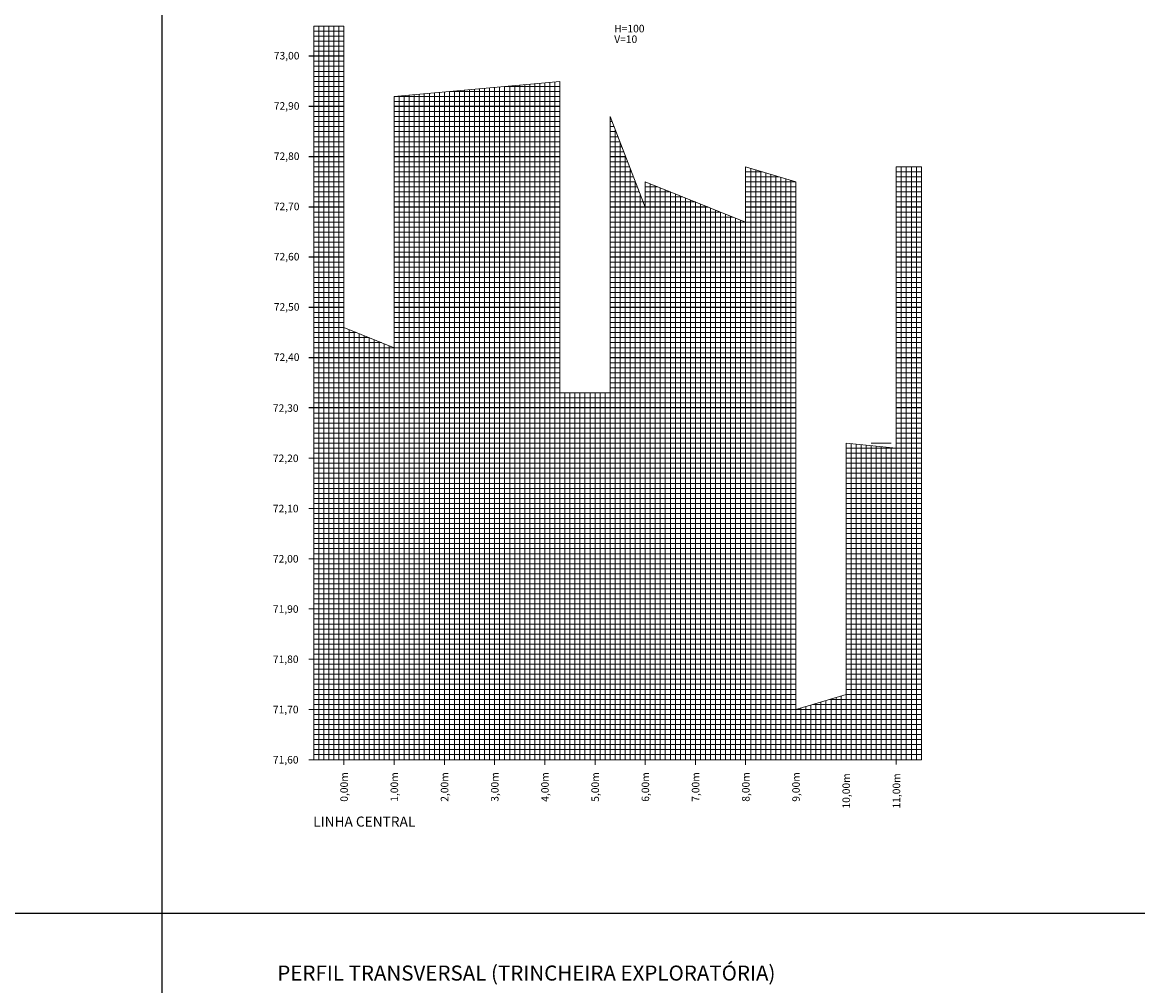
# Model space of a CAD drawing. Units: millimetres. Extents: x 1241 to 3205, y 1005 to 1845.
# Drawn here: x 1463 to 1685, y 1490 to 1682 of the extents above; entities that cross this region are included whole.
import ezdxf

# ---------------------------------------------------------------- set-up
doc = ezdxf.new("R2010")
doc.units = ezdxf.units.MM
doc.styles.get("Standard").update_dxf_attribs({"font": 'romans.shx'})

msp = doc.modelspace()

# ---------------------------------------------------------------- linework, layer by layer
at = {"color": 8}
for p, q in [((1490.789, 1071.938), (1490.789, 1775.356)), ((1342.873, 1504.659), (2137.389, 1504.659))]:
    msp.add_line(p, q, dxfattribs=at)
at = {"color": 1, "lineweight": 5}
for p, q in [((1521.003, 1681.205), (1521.003, 1535.205)), ((1527.003, 1681.205), (1521.003, 1681.205)), ((1527.003, 1680.205), (1521.003, 1680.205)), ((1522.003, 1681.205), (1522.003, 1535.205)), ((1523.003, 1681.205), (1523.003, 1535.205)), ((1524.003, 1681.205), (1524.003, 1535.205)), ((1525.003, 1681.205), (1525.003, 1535.205)), ((1526.003, 1681.205), (1526.003, 1535.205)), ((1527.003, 1679.205), (1521.003, 1679.205)), ((1527.003, 1678.205), (1521.003, 1678.205)), ((1527.003, 1677.205), (1521.003, 1677.205)), ((1527.003, 1676.205), (1521.003, 1676.205)), ((1527.003, 1674.205), (1521.003, 1674.205)), ((1527.003, 1673.205), (1521.003, 1673.205)), ((1527.003, 1672.205), (1521.003, 1672.205)), ((1527.003, 1671.205), (1521.003, 1671.205)), ((1527.003, 1670.205), (1521.003, 1670.205)), ((1527.003, 1669.205), (1521.003, 1669.205)), ((1550.003, 1668.387), (1550.003, 1535.205)), ((1551.003, 1668.478), (1551.003, 1535.205)), ((1552.003, 1668.569), (1552.003, 1535.205)), ((1553.003, 1668.66), (1553.003, 1535.205)), ((1554.003, 1668.75), (1554.003, 1535.205)), ((1555.003, 1668.841), (1555.003, 1535.205)), ((1556.003, 1668.932), (1556.003, 1535.205)), ((1558.003, 1669.114), (1558.003, 1535.205)), ((1559.003, 1669.205), (1559.003, 1535.205)), ((1570.003, 1669.205), (1559.003, 1669.205)), ((1560.003, 1669.296), (1560.003, 1535.205)), ((1561.003, 1669.387), (1561.003, 1535.205)), ((1562.003, 1669.478), (1562.003, 1535.205)), ((1563.003, 1669.569), (1563.003, 1535.205)), ((1564.003, 1669.66), (1564.003, 1535.205)), ((1565.003, 1669.75), (1565.003, 1535.205)), ((1566.003, 1669.841), (1566.003, 1535.205)), ((1568.003, 1670.023), (1568.003, 1535.205)), ((1569.003, 1670.114), (1569.003, 1535.205)), ((1527.003, 1668.205), (1521.003, 1668.205)), ((1527.003, 1667.205), (1521.003, 1667.205)), ((1527.003, 1666.205), (1521.003, 1666.205)), ((1570.003, 1667.205), (1537.003, 1667.205)), ((1570.003, 1666.205), (1537.003, 1666.205)), ((1538.003, 1667.296), (1538.003, 1535.205)), ((1539.003, 1667.387), (1539.003, 1535.205)), ((1540.003, 1667.478), (1540.003, 1535.205)), ((1541.003, 1667.569), (1541.003, 1535.205)), ((1542.003, 1667.66), (1542.003, 1535.205)), ((1543.003, 1667.75), (1543.003, 1535.205)), ((1544.003, 1667.841), (1544.003, 1535.205)), ((1545.003, 1667.932), (1545.003, 1535.205)), ((1546.003, 1668.023), (1546.003, 1535.205)), ((1548.003, 1668.205), (1548.003, 1535.205)), ((1570.003, 1668.205), (1548.003, 1668.205)), ((1549.003, 1668.296), (1549.003, 1535.205)), ((1527.003, 1664.205), (1521.003, 1664.205)), ((1570.003, 1664.205), (1537.003, 1664.205)), ((1527.003, 1663.205), (1521.003, 1663.205)), ((1527.003, 1662.205), (1521.003, 1662.205)), ((1570.003, 1663.205), (1537.003, 1663.205)), ((1570.003, 1662.205), (1537.003, 1662.205)), ((1580.392, 1662.205), (1580.003, 1662.205)), ((1527.003, 1661.205), (1521.003, 1661.205)), ((1527.003, 1660.205), (1521.003, 1660.205)), ((1570.003, 1661.205), (1537.003, 1661.205)), ((1570.003, 1660.205), (1537.003, 1660.205)), ((1580.781, 1661.205), (1580.003, 1661.205)), ((1581.169, 1660.205), (1580.003, 1660.205)), ((1581.003, 1660.634), (1581.003, 1535.205)), ((1527.003, 1659.205), (1521.003, 1659.205)), ((1527.003, 1658.205), (1521.003, 1658.205)), ((1570.003, 1659.205), (1537.003, 1659.205)), ((1570.003, 1658.205), (1537.003, 1658.205)), ((1581.558, 1659.205), (1580.003, 1659.205)), ((1581.947, 1658.205), (1580.003, 1658.205)), ((1582.003, 1658.062), (1582.003, 1535.205)), ((1527.003, 1657.205), (1521.003, 1657.205)), ((1527.003, 1656.205), (1521.003, 1656.205)), ((1570.003, 1657.205), (1537.003, 1657.205)), ((1570.003, 1656.205), (1537.003, 1656.205)), ((1582.336, 1657.205), (1580.003, 1657.205)), ((1582.725, 1656.205), (1580.003, 1656.205)), ((1583.003, 1655.491), (1583.003, 1535.205)), ((1527.003, 1654.205), (1521.003, 1654.205)), ((1527.003, 1653.205), (1521.003, 1653.205)), ((1570.003, 1654.205), (1537.003, 1654.205)), ((1570.003, 1653.205), (1537.003, 1653.205)), ((1583.503, 1654.205), (1580.003, 1654.205)), ((1583.892, 1653.205), (1580.003, 1653.205)), ((1584.003, 1652.919), (1584.003, 1535.205)), ((1608.003, 1652.905), (1608.003, 1535.205)), ((1642.003, 1653.205), (1637.003, 1653.205)), ((1638.003, 1653.205), (1638.003, 1535.205)), ((1639.003, 1653.205), (1639.003, 1535.205)), ((1640.003, 1653.205), (1640.003, 1535.205)), ((1641.003, 1653.205), (1641.003, 1535.205)), ((1642.003, 1653.205), (1642.003, 1535.205)), ((1527.003, 1652.205), (1521.003, 1652.205)), ((1527.003, 1651.205), (1521.003, 1651.205)), ((1570.003, 1652.205), (1537.003, 1652.205)), ((1570.003, 1651.205), (1537.003, 1651.205)), ((1584.281, 1652.205), (1580.003, 1652.205)), ((1584.669, 1651.205), (1580.003, 1651.205)), ((1610.336, 1652.205), (1607.003, 1652.205)), ((1613.669, 1651.205), (1607.003, 1651.205)), ((1609.003, 1652.605), (1609.003, 1535.205)), ((1610.003, 1652.305), (1610.003, 1535.205)), ((1611.003, 1652.005), (1611.003, 1535.205)), ((1612.003, 1651.705), (1612.003, 1535.205)), ((1613.003, 1651.405), (1613.003, 1535.205)), ((1614.003, 1651.105), (1614.003, 1535.205)), ((1615.003, 1650.805), (1615.003, 1535.205)), ((1642.003, 1652.205), (1637.003, 1652.205)), ((1642.003, 1651.205), (1637.003, 1651.205)), ((1527.003, 1650.205), (1521.003, 1650.205)), ((1527.003, 1649.205), (1521.003, 1649.205)), ((1570.003, 1650.205), (1537.003, 1650.205)), ((1570.003, 1649.205), (1537.003, 1649.205)), ((1585.058, 1650.205), (1580.003, 1650.205)), ((1585.447, 1649.205), (1580.003, 1649.205)), ((1585.003, 1650.348), (1585.003, 1535.205)), ((1589.503, 1649.205), (1587.003, 1649.205)), ((1588.003, 1649.805), (1588.003, 1535.205)), ((1589.003, 1649.405), (1589.003, 1535.205)), ((1590.003, 1649.005), (1590.003, 1535.205)), ((1591.003, 1648.605), (1591.003, 1535.205)), ((1617.003, 1650.205), (1607.003, 1650.205)), ((1617.003, 1649.205), (1607.003, 1649.205)), ((1616.003, 1650.505), (1616.003, 1535.205)), ((1642.003, 1650.205), (1637.003, 1650.205)), ((1642.003, 1649.205), (1637.003, 1649.205)), ((1527.003, 1648.205), (1521.003, 1648.205)), ((1527.003, 1647.205), (1521.003, 1647.205)), ((1527.003, 1646.205), (1521.003, 1646.205)), ((1570.003, 1648.205), (1537.003, 1648.205)), ((1570.003, 1647.205), (1537.003, 1647.205)), ((1570.003, 1646.205), (1537.003, 1646.205)), ((1585.836, 1648.205), (1580.003, 1648.205)), ((1586.225, 1647.205), (1580.003, 1647.205)), ((1597.003, 1646.205), (1580.003, 1646.205)), ((1586.003, 1647.776), (1586.003, 1535.205)), ((1592.003, 1648.205), (1587.003, 1648.205)), ((1594.503, 1647.205), (1587.003, 1647.205)), ((1592.003, 1648.205), (1592.003, 1535.205)), ((1593.003, 1647.805), (1593.003, 1535.205)), ((1594.003, 1647.405), (1594.003, 1535.205)), ((1595.003, 1647.005), (1595.003, 1535.205)), ((1596.003, 1646.605), (1596.003, 1535.205)), ((1617.003, 1648.205), (1607.003, 1648.205)), ((1617.003, 1647.205), (1607.003, 1647.205)), ((1617.003, 1646.205), (1607.003, 1646.205)), ((1642.003, 1648.205), (1637.003, 1648.205)), ((1642.003, 1647.205), (1637.003, 1647.205)), ((1642.003, 1646.205), (1637.003, 1646.205)), ((1527.003, 1644.205), (1521.003, 1644.205)), ((1570.003, 1644.205), (1537.003, 1644.205)), ((1602.003, 1644.205), (1580.003, 1644.205)), ((1598.003, 1645.805), (1598.003, 1535.205)), ((1599.003, 1645.405), (1599.003, 1535.205)), ((1600.003, 1645.005), (1600.003, 1535.205)), ((1601.003, 1644.605), (1601.003, 1535.205)), ((1602.003, 1644.205), (1602.003, 1535.205)), ((1617.003, 1644.205), (1607.003, 1644.205)), ((1642.003, 1644.205), (1637.003, 1644.205)), ((1527.003, 1643.205), (1521.003, 1643.205)), ((1527.003, 1642.205), (1521.003, 1642.205)), ((1570.003, 1643.205), (1537.003, 1643.205)), ((1570.003, 1642.205), (1537.003, 1642.205)), ((1604.503, 1643.205), (1580.003, 1643.205)), ((1617.003, 1642.205), (1580.003, 1642.205)), ((1603.003, 1643.805), (1603.003, 1535.205)), ((1604.003, 1643.405), (1604.003, 1535.205)), ((1605.003, 1643.005), (1605.003, 1535.205)), ((1606.003, 1642.605), (1606.003, 1535.205)), ((1617.003, 1643.205), (1607.003, 1643.205)), ((1642.003, 1643.205), (1637.003, 1643.205)), ((1642.003, 1642.205), (1637.003, 1642.205)), ((1527.003, 1641.205), (1521.003, 1641.205)), ((1527.003, 1640.205), (1521.003, 1640.205)), ((1570.003, 1641.205), (1537.003, 1641.205)), ((1570.003, 1640.205), (1537.003, 1640.205)), ((1617.003, 1641.205), (1580.003, 1641.205)), ((1617.003, 1640.205), (1580.003, 1640.205)), ((1642.003, 1641.205), (1637.003, 1641.205)), ((1642.003, 1640.205), (1637.003, 1640.205)), ((1527.003, 1639.205), (1521.003, 1639.205)), ((1527.003, 1638.205), (1521.003, 1638.205)), ((1570.003, 1639.205), (1537.003, 1639.205)), ((1570.003, 1638.205), (1537.003, 1638.205)), ((1617.003, 1639.205), (1580.003, 1639.205)), ((1617.003, 1638.205), (1580.003, 1638.205)), ((1642.003, 1639.205), (1637.003, 1639.205)), ((1642.003, 1638.205), (1637.003, 1638.205)), ((1527.003, 1637.205), (1521.003, 1637.205)), ((1527.003, 1636.205), (1521.003, 1636.205)), ((1570.003, 1637.205), (1537.003, 1637.205)), ((1570.003, 1636.205), (1537.003, 1636.205)), ((1617.003, 1637.205), (1580.003, 1637.205)), ((1617.003, 1636.205), (1580.003, 1636.205)), ((1642.003, 1637.205), (1637.003, 1637.205)), ((1642.003, 1636.205), (1637.003, 1636.205)), ((1527.003, 1634.205), (1521.003, 1634.205)), ((1527.003, 1633.205), (1521.003, 1633.205)), ((1570.003, 1634.205), (1537.003, 1634.205)), ((1570.003, 1633.205), (1537.003, 1633.205)), ((1617.003, 1634.205), (1580.003, 1634.205)), ((1617.003, 1633.205), (1580.003, 1633.205)), ((1642.003, 1634.205), (1637.003, 1634.205)), ((1642.003, 1633.205), (1637.003, 1633.205)), ((1527.003, 1632.205), (1521.003, 1632.205)), ((1527.003, 1631.205), (1521.003, 1631.205)), ((1570.003, 1632.205), (1537.003, 1632.205)), ((1570.003, 1631.205), (1537.003, 1631.205)), ((1617.003, 1632.205), (1580.003, 1632.205)), ((1617.003, 1631.205), (1580.003, 1631.205)), ((1642.003, 1632.205), (1637.003, 1632.205)), ((1642.003, 1631.205), (1637.003, 1631.205)), ((1527.003, 1630.205), (1521.003, 1630.205)), ((1527.003, 1629.205), (1521.003, 1629.205)), ((1570.003, 1630.205), (1537.003, 1630.205)), ((1570.003, 1629.205), (1537.003, 1629.205)), ((1617.003, 1630.205), (1580.003, 1630.205)), ((1617.003, 1629.205), (1580.003, 1629.205)), ((1642.003, 1630.205), (1637.003, 1630.205)), ((1642.003, 1629.205), (1637.003, 1629.205)), ((1527.003, 1628.205), (1521.003, 1628.205)), ((1527.003, 1627.205), (1521.003, 1627.205)), ((1527.003, 1626.205), (1521.003, 1626.205)), ((1570.003, 1628.205), (1537.003, 1628.205)), ((1570.003, 1627.205), (1537.003, 1627.205)), ((1570.003, 1626.205), (1537.003, 1626.205)), ((1617.003, 1628.205), (1580.003, 1628.205)), ((1617.003, 1627.205), (1580.003, 1627.205)), ((1617.003, 1626.205), (1580.003, 1626.205)), ((1642.003, 1628.205), (1637.003, 1628.205)), ((1642.003, 1627.205), (1637.003, 1627.205)), ((1642.003, 1626.205), (1637.003, 1626.205)), ((1527.003, 1624.205), (1521.003, 1624.205)), ((1570.003, 1624.205), (1537.003, 1624.205)), ((1617.003, 1624.205), (1580.003, 1624.205)), ((1642.003, 1624.205), (1637.003, 1624.205)), ((1527.003, 1623.205), (1521.003, 1623.205)), ((1527.003, 1622.205), (1521.003, 1622.205)), ((1570.003, 1623.205), (1537.003, 1623.205)), ((1570.003, 1622.205), (1537.003, 1622.205)), ((1617.003, 1623.205), (1580.003, 1623.205)), ((1617.003, 1622.205), (1580.003, 1622.205)), ((1642.003, 1623.205), (1637.003, 1623.205)), ((1642.003, 1622.205), (1637.003, 1622.205)), ((1527.003, 1621.205), (1521.003, 1621.205)), ((1528.003, 1620.205), (1521.003, 1620.205)), ((1528.003, 1620.805), (1528.003, 1620.205)), ((1528.003, 1620.205), (1528.003, 1535.205)), ((1529.503, 1620.205), (1528.003, 1620.205)), ((1529.003, 1620.405), (1529.003, 1620.205)), ((1529.003, 1620.205), (1529.003, 1535.205)), ((1530.003, 1620.005), (1530.003, 1535.205)), ((1531.003, 1619.605), (1531.003, 1535.205)), ((1570.003, 1621.205), (1537.003, 1621.205)), ((1570.003, 1620.205), (1537.003, 1620.205)), ((1617.003, 1621.205), (1580.003, 1621.205)), ((1617.003, 1620.205), (1580.003, 1620.205)), ((1642.003, 1621.205), (1637.003, 1621.205)), ((1642.003, 1620.205), (1637.003, 1620.205)), ((1532.003, 1619.205), (1521.003, 1619.205)), ((1534.503, 1618.205), (1521.003, 1618.205)), ((1532.003, 1619.205), (1532.003, 1535.205)), ((1533.003, 1618.805), (1533.003, 1535.205)), ((1534.003, 1618.405), (1534.003, 1535.205)), ((1535.003, 1618.005), (1535.003, 1535.205)), ((1536.003, 1617.605), (1536.003, 1535.205)), ((1570.003, 1619.205), (1537.003, 1619.205)), ((1570.003, 1618.205), (1537.003, 1618.205)), ((1617.003, 1619.205), (1580.003, 1619.205)), ((1617.003, 1618.205), (1580.003, 1618.205)), ((1642.003, 1619.205), (1637.003, 1619.205)), ((1642.003, 1618.205), (1637.003, 1618.205)), ((1570.003, 1617.205), (1521.003, 1617.205)), ((1570.003, 1616.205), (1521.003, 1616.205)), ((1617.003, 1617.205), (1580.003, 1617.205)), ((1617.003, 1616.205), (1580.003, 1616.205)), ((1642.003, 1617.205), (1637.003, 1617.205)), ((1642.003, 1616.205), (1637.003, 1616.205)), ((1570.003, 1614.205), (1521.003, 1614.205)), ((1570.003, 1613.205), (1521.003, 1613.205)), ((1617.003, 1614.205), (1580.003, 1614.205)), ((1617.003, 1613.205), (1580.003, 1613.205)), ((1642.003, 1614.205), (1637.003, 1614.205)), ((1642.003, 1613.205), (1637.003, 1613.205)), ((1570.003, 1612.205), (1521.003, 1612.205)), ((1570.003, 1611.205), (1521.003, 1611.205)), ((1617.003, 1612.205), (1580.003, 1612.205)), ((1617.003, 1611.205), (1580.003, 1611.205)), ((1642.003, 1612.205), (1637.003, 1612.205)), ((1642.003, 1611.205), (1637.003, 1611.205)), ((1570.003, 1610.205), (1521.003, 1610.205)), ((1570.003, 1609.205), (1521.003, 1609.205)), ((1617.003, 1610.205), (1580.003, 1610.205)), ((1617.003, 1609.205), (1580.003, 1609.205)), ((1642.003, 1610.205), (1637.003, 1610.205)), ((1642.003, 1609.205), (1637.003, 1609.205)), ((1570.003, 1608.205), (1521.003, 1608.205)), ((1617.003, 1607.205), (1521.003, 1607.205)), ((1617.003, 1606.205), (1521.003, 1606.205)), ((1570.003, 1608.205), (1570.003, 1535.205)), ((1571.003, 1608.205), (1571.003, 1535.205)), ((1572.003, 1608.205), (1572.003, 1535.205)), ((1573.003, 1608.205), (1573.003, 1535.205)), ((1574.003, 1608.205), (1574.003, 1535.205)), ((1575.003, 1608.205), (1575.003, 1535.205)), ((1576.003, 1608.205), (1576.003, 1535.205)), ((1578.003, 1608.205), (1578.003, 1535.205)), ((1579.003, 1608.205), (1579.003, 1535.205)), ((1580.003, 1608.205), (1580.003, 1535.205)), ((1617.003, 1608.205), (1580.003, 1608.205)), ((1642.003, 1608.205), (1637.003, 1608.205)), ((1642.003, 1607.205), (1637.003, 1607.205)), ((1642.003, 1606.205), (1637.003, 1606.205)), ((1617.003, 1604.205), (1521.003, 1604.205)), ((1642.003, 1604.205), (1637.003, 1604.205)), ((1617.003, 1603.205), (1521.003, 1603.205)), ((1617.003, 1602.205), (1521.003, 1602.205)), ((1642.003, 1603.205), (1637.003, 1603.205)), ((1642.003, 1602.205), (1637.003, 1602.205)), ((1617.003, 1601.205), (1521.003, 1601.205)), ((1617.003, 1600.205), (1521.003, 1600.205)), ((1642.003, 1601.205), (1637.003, 1601.205)), ((1642.003, 1600.205), (1637.003, 1600.205)), ((1617.003, 1599.205), (1521.003, 1599.205)), ((1617.003, 1598.205), (1521.003, 1598.205)), ((1628.003, 1598.105), (1628.003, 1535.205)), ((1629.003, 1598.005), (1629.003, 1535.205)), ((1630.003, 1597.905), (1630.003, 1535.205)), ((1631.003, 1597.805), (1631.003, 1535.205)), ((1636.003, 1598.205), (1632.003, 1598.205)), ((1632.003, 1597.705), (1632.003, 1535.205)), ((1633.003, 1597.605), (1633.003, 1535.205)), ((1634.003, 1597.505), (1634.003, 1535.205)), ((1635.003, 1597.405), (1635.003, 1535.205)), ((1636.003, 1597.305), (1636.003, 1535.205)), ((1642.003, 1599.205), (1637.003, 1599.205)), ((1642.003, 1598.205), (1637.003, 1598.205)), ((1617.003, 1597.205), (1521.003, 1597.205)), ((1617.003, 1596.205), (1521.003, 1596.205)), ((1642.003, 1597.205), (1627.003, 1597.205)), ((1642.003, 1596.205), (1627.003, 1596.205)), ((1617.003, 1594.205), (1521.003, 1594.205)), ((1617.003, 1593.205), (1521.003, 1593.205)), ((1642.003, 1594.205), (1627.003, 1594.205)), ((1642.003, 1593.205), (1627.003, 1593.205)), ((1617.003, 1592.205), (1521.003, 1592.205)), ((1617.003, 1591.205), (1521.003, 1591.205)), ((1642.003, 1592.205), (1627.003, 1592.205)), ((1642.003, 1591.205), (1627.003, 1591.205)), ((1617.003, 1590.205), (1521.003, 1590.205)), ((1617.003, 1589.205), (1521.003, 1589.205)), ((1642.003, 1590.205), (1627.003, 1590.205)), ((1642.003, 1589.205), (1627.003, 1589.205)), ((1617.003, 1588.205), (1521.003, 1588.205)), ((1617.003, 1587.205), (1521.003, 1587.205)), ((1617.003, 1586.205), (1521.003, 1586.205)), ((1642.003, 1588.205), (1627.003, 1588.205)), ((1642.003, 1587.205), (1627.003, 1587.205)), ((1642.003, 1586.205), (1627.003, 1586.205)), ((1617.003, 1584.205), (1521.003, 1584.205)), ((1642.003, 1584.205), (1627.003, 1584.205)), ((1617.003, 1583.205), (1521.003, 1583.205)), ((1617.003, 1582.205), (1521.003, 1582.205)), ((1642.003, 1583.205), (1627.003, 1583.205)), ((1642.003, 1582.205), (1627.003, 1582.205)), ((1617.003, 1581.205), (1521.003, 1581.205)), ((1617.003, 1580.205), (1521.003, 1580.205)), ((1642.003, 1581.205), (1627.003, 1581.205)), ((1642.003, 1580.205), (1627.003, 1580.205)), ((1617.003, 1579.205), (1521.003, 1579.205)), ((1617.003, 1578.205), (1521.003, 1578.205)), ((1642.003, 1579.205), (1627.003, 1579.205)), ((1642.003, 1578.205), (1627.003, 1578.205)), ((1617.003, 1577.205), (1521.003, 1577.205)), ((1617.003, 1576.205), (1521.003, 1576.205)), ((1642.003, 1577.205), (1627.003, 1577.205)), ((1642.003, 1576.205), (1627.003, 1576.205)), ((1617.003, 1574.205), (1521.003, 1574.205)), ((1617.003, 1573.205), (1521.003, 1573.205)), ((1642.003, 1574.205), (1627.003, 1574.205)), ((1642.003, 1573.205), (1627.003, 1573.205)), ((1617.003, 1572.205), (1521.003, 1572.205)), ((1617.003, 1571.205), (1521.003, 1571.205)), ((1642.003, 1572.205), (1627.003, 1572.205)), ((1642.003, 1571.205), (1627.003, 1571.205)), ((1617.003, 1570.205), (1521.003, 1570.205)), ((1617.003, 1569.205), (1521.003, 1569.205)), ((1642.003, 1570.205), (1627.003, 1570.205)), ((1642.003, 1569.205), (1627.003, 1569.205)), ((1617.003, 1568.205), (1521.003, 1568.205)), ((1617.003, 1567.205), (1521.003, 1567.205)), ((1617.003, 1566.205), (1521.003, 1566.205)), ((1642.003, 1568.205), (1627.003, 1568.205)), ((1642.003, 1567.205), (1627.003, 1567.205)), ((1642.003, 1566.205), (1627.003, 1566.205)), ((1617.003, 1564.205), (1521.003, 1564.205)), ((1642.003, 1564.205), (1627.003, 1564.205)), ((1617.003, 1563.205), (1521.003, 1563.205)), ((1617.003, 1562.205), (1521.003, 1562.205)), ((1642.003, 1563.205), (1627.003, 1563.205)), ((1642.003, 1562.205), (1627.003, 1562.205)), ((1617.003, 1561.205), (1521.003, 1561.205)), ((1617.003, 1560.205), (1521.003, 1560.205)), ((1642.003, 1561.205), (1627.003, 1561.205)), ((1642.003, 1560.205), (1627.003, 1560.205)), ((1617.003, 1559.205), (1521.003, 1559.205)), ((1617.003, 1558.205), (1521.003, 1558.205)), ((1642.003, 1559.205), (1627.003, 1559.205)), ((1642.003, 1558.205), (1627.003, 1558.205)), ((1617.003, 1557.205), (1521.003, 1557.205)), ((1617.003, 1556.205), (1521.003, 1556.205)), ((1642.003, 1557.205), (1627.003, 1557.205)), ((1642.003, 1556.205), (1627.003, 1556.205)), ((1617.003, 1554.205), (1521.003, 1554.205)), ((1617.003, 1553.205), (1521.003, 1553.205)), ((1642.003, 1554.205), (1627.003, 1554.205)), ((1642.003, 1553.205), (1627.003, 1553.205)), ((1617.003, 1552.205), (1521.003, 1552.205)), ((1617.003, 1551.205), (1521.003, 1551.205)), ((1642.003, 1552.205), (1627.003, 1552.205)), ((1642.003, 1551.205), (1627.003, 1551.205)), ((1617.003, 1550.205), (1521.003, 1550.205)), ((1617.003, 1549.205), (1521.003, 1549.205)), ((1642.003, 1550.205), (1627.003, 1550.205)), ((1642.003, 1549.205), (1627.003, 1549.205)), ((1617.003, 1548.205), (1521.003, 1548.205)), ((1617.003, 1547.205), (1521.003, 1547.205)), ((1617.003, 1546.205), (1521.003, 1546.205)), ((1642.003, 1546.205), (1620.336, 1546.205)), ((1621.003, 1546.405), (1621.003, 1535.205)), ((1622.003, 1546.705), (1622.003, 1535.205)), ((1623.003, 1547.005), (1623.003, 1535.205)), ((1642.003, 1547.205), (1623.669, 1547.205)), ((1624.003, 1547.305), (1624.003, 1535.205)), ((1625.003, 1547.605), (1625.003, 1535.205)), ((1626.003, 1547.905), (1626.003, 1535.205)), ((1642.003, 1548.205), (1627.003, 1548.205)), ((1642.003, 1544.205), (1521.003, 1544.205)), ((1618.003, 1545.505), (1618.003, 1535.205)), ((1619.003, 1545.805), (1619.003, 1535.205)), ((1620.003, 1546.105), (1620.003, 1535.205)), ((1642.003, 1543.205), (1521.003, 1543.205)), ((1642.003, 1542.205), (1521.003, 1542.205)), ((1642.003, 1541.205), (1521.003, 1541.205)), ((1642.003, 1540.205), (1521.003, 1540.205)), ((1642.003, 1539.205), (1521.003, 1539.205)), ((1642.003, 1538.205), (1521.003, 1538.205)), ((1642.003, 1537.205), (1521.003, 1537.205)), ((1642.003, 1536.205), (1521.003, 1536.205))]:
    msp.add_line(p, q, dxfattribs=at)
at = {"color": 5, "lineweight": 5}
for p, q in [((1527.003, 1621.205), (1527.003, 1681.205)), ((1570.003, 1670.205), (1537.003, 1667.205)), ((1570.003, 1670.205), (1570.003, 1608.205)), ((1537.003, 1667.205), (1537.003, 1617.205)), ((1580.003, 1608.205), (1580.003, 1663.205)), ((1580.003, 1663.205), (1587.003, 1645.205)), ((1607.003, 1642.205), (1607.003, 1653.205)), ((1607.003, 1653.205), (1617.003, 1650.205)), ((1637.003, 1597.205), (1637.003, 1653.205)), ((1587.003, 1645.205), (1587.003, 1650.205)), ((1587.003, 1650.205), (1607.003, 1642.205)), ((1617.003, 1650.205), (1617.003, 1545.205)), ((1537.003, 1617.205), (1527.003, 1621.205)), ((1570.003, 1608.205), (1580.003, 1608.205)), ((1627.003, 1548.205), (1627.003, 1598.205)), ((1627.003, 1598.205), (1637.003, 1597.205)), ((1617.003, 1545.205), (1627.003, 1548.205))]:
    msp.add_line(p, q, dxfattribs=at)
at = {"color": 2}
for p, q in [((1527.003, 1675.205), (1520.003, 1675.205)), ((1527.003, 1665.205), (1520.003, 1665.205)), ((1570.003, 1665.205), (1537.003, 1665.205)), ((1527.003, 1655.205), (1520.003, 1655.205)), ((1570.003, 1655.205), (1537.003, 1655.205)), ((1583.114, 1655.205), (1580.003, 1655.205)), ((1527.003, 1645.205), (1520.003, 1645.205)), ((1570.003, 1645.205), (1537.003, 1645.205)), ((1599.503, 1645.205), (1580.003, 1645.205)), ((1617.003, 1645.205), (1607.003, 1645.205)), ((1642.003, 1645.205), (1637.003, 1645.205)), ((1527.003, 1635.205), (1520.003, 1635.205)), ((1570.003, 1635.205), (1537.003, 1635.205)), ((1617.003, 1635.205), (1580.003, 1635.205)), ((1642.003, 1635.205), (1637.003, 1635.205)), ((1527.003, 1625.205), (1520.003, 1625.205)), ((1570.003, 1625.205), (1537.003, 1625.205)), ((1617.003, 1625.205), (1580.003, 1625.205)), ((1642.003, 1625.205), (1637.003, 1625.205)), ((1570.003, 1615.205), (1520.003, 1615.205)), ((1617.003, 1615.205), (1580.003, 1615.205)), ((1642.003, 1615.205), (1637.003, 1615.205)), ((1617.003, 1605.205), (1520.003, 1605.205)), ((1642.003, 1605.205), (1637.003, 1605.205))]:
    msp.add_line(p, q, dxfattribs=at)
at = {"color": 2, "lineweight": 9}
for p, q in [((1557.003, 1669.023), (1557.003, 1534.205)), ((1567.003, 1669.932), (1567.003, 1534.205)), ((1547.003, 1668.114), (1547.003, 1534.205)), ((1597.003, 1646.205), (1597.003, 1534.205)), ((1587.003, 1645.205), (1587.003, 1534.205)), ((1607.003, 1642.205), (1607.003, 1534.205)), ((1527.003, 1621.205), (1527.003, 1534.205)), ((1537.003, 1617.205), (1537.003, 1534.205)), ((1577.003, 1608.205), (1577.003, 1534.205)), ((1617.003, 1595.205), (1520.003, 1595.205)), ((1642.003, 1595.205), (1627.003, 1595.205)), ((1637.003, 1597.205), (1637.003, 1534.212)), ((1617.003, 1585.205), (1520.003, 1585.205)), ((1642.003, 1585.205), (1627.003, 1585.205)), ((1617.003, 1575.205), (1520.003, 1575.205)), ((1642.003, 1575.205), (1627.003, 1575.205)), ((1617.003, 1565.205), (1520.003, 1565.205)), ((1642.003, 1565.205), (1627.003, 1565.205)), ((1617.003, 1555.205), (1520.003, 1555.205)), ((1642.003, 1555.205), (1627.003, 1555.205)), ((1627.003, 1548.205), (1627.003, 1535.205)), ((1642.003, 1545.205), (1520.003, 1545.205)), ((1617.003, 1545.205), (1617.003, 1535.205)), ((1642.003, 1535.205), (1520.003, 1535.205))]:
    msp.add_line(p, q, dxfattribs=at)

# ---------------------------------------------------------------- texts
at = {"color": 1, "lineweight": 5}
for s, p in [('H=100', (1580.827, 1679.964)), ('V=10', (1580.827, 1677.848)), ('73,00', (1513.025, 1674.57)), ('72,90', (1513.025, 1664.57)), ('72,80', (1513.025, 1654.57)), ('72,70', (1513.025, 1644.57)), ('72,60', (1513.025, 1634.57)), ('72,50', (1513.025, 1624.57)), ('72,40', (1513.025, 1614.57)), ('72,30', (1512.844, 1604.439)), ('72,20', (1512.844, 1594.439)), ('72,10', (1512.844, 1584.439)), ('72,00', (1512.844, 1574.439)), ('71,90', (1512.844, 1564.439)), ('71,80', (1512.844, 1554.439)), ('71,70', (1512.844, 1544.439)), ('71,60', (1512.844, 1534.439))]:
    msp.add_text(s, height=1.5, dxfattribs=at).set_placement(p)
for s, p in [('0,00m', (1527.782, 1526.833)), ('1,00m', (1537.782, 1526.833)), ('2,00m', (1547.782, 1526.833)), ('3,00m', (1557.782, 1526.833)), ('4,00m', (1567.782, 1526.833)), ('5,00m', (1577.782, 1526.833)), ('6,00m', (1587.782, 1526.833)), ('7,00m', (1597.782, 1526.833)), ('8,00m', (1607.782, 1526.833)), ('9,00m', (1617.782, 1526.833)), ('10,00m', (1627.782, 1525.48)), ('11,00m', (1637.782, 1525.48))]:
    msp.add_text(s, height=1.5, rotation=90, dxfattribs=at).set_placement(p)
at = {"color": 3}
msp.add_text('LINHA CENTRAL', height=2, dxfattribs=at).set_placement((1520.868, 1521.884))
at = {"color": 4}
msp.add_text('PERFIL TRANSVERSAL (TRINCHEIRA EXPLORATÓRIA)', height=3, dxfattribs=at).set_placement((1513.718, 1491.236))

doc.saveas('drawing.dxf')
